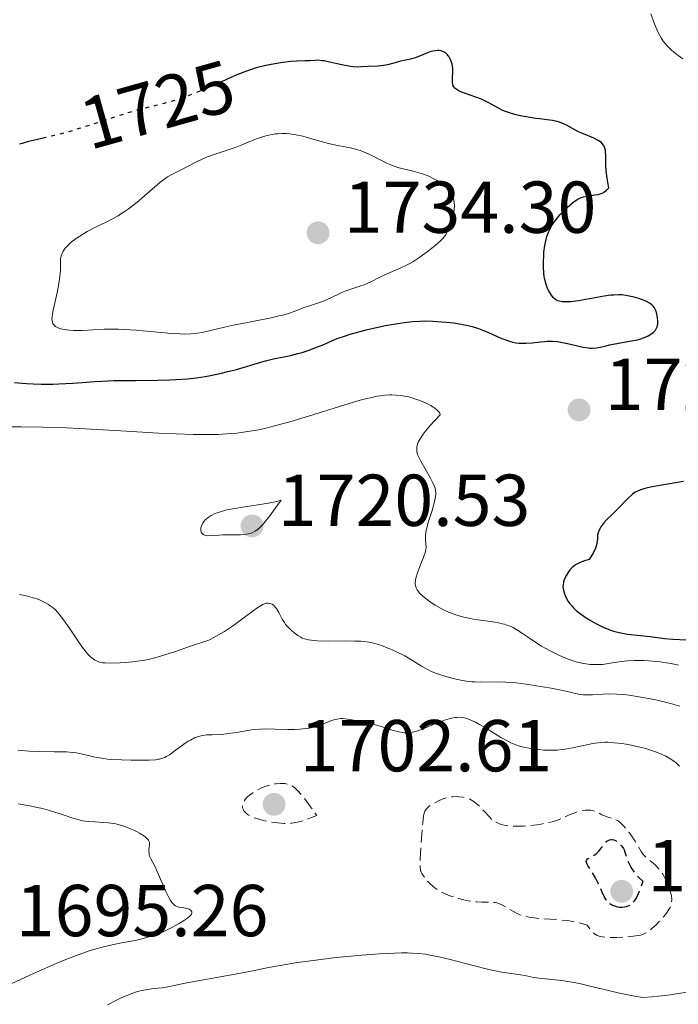
# Model space of a CAD drawing. Units: metres. Extents: x 678434 to 681881, y 4756200 to 4758603.
# Drawn here: x 679722 to 679811, y 4757627 to 4757761 of the extents above; entities that cross this region are included whole.
import ezdxf
from ezdxf.enums import TextEntityAlignment as Align

# ---------------------------------------------------------------- set-up
doc = ezdxf.new("R2010")
doc.units = ezdxf.units.M
doc.header["$MEASUREMENT"] = 0
doc.linetypes.add('DGN Style 3', pattern=[2.435891, 1.739922, -0.695969])
doc.linetypes.add('DGN Style 5', pattern=[1.217945, 0.521977, -0.695969])
for name, color, linetype, lineweight in [('Cota de curva de nivel directora', 7, 'Continuous', 0), ('Cota de punto acotado terreno', 7, 'Continuous', 0), ('Curva de nivel de depresión directora', 30, 'DGN Style 3', 30), ('Curva de nivel de depresión intermedia', 30, 'DGN Style 3', 0), ('Curva de nivel directora', 30, 'Continuous', 30), ('Curva de nivel directora no vista', 30, 'DGN Style 5', 30), ('Curva de nivel intermedia', 30, 'Continuous', 0), ('Punto acotado terreno (símbolo)', 7, 'Continuous', 0)]:
    doc.layers.add(name, color=color, linetype=linetype, lineweight=lineweight)
doc.styles.add('Style-Arial', font='arial.ttf')

# ---------------------------------------------------------------- blocks, each defined once
blk = doc.blocks.new('5PATER')
at = {"layer": 'Punto acotado terreno (símbolo)', "linetype": 'Continuous', "lineweight": 0}
h = blk.add_hatch(color=51, dxfattribs=at)
edge = h.paths.add_edge_path()
edge.add_ellipse((0, 0), major_axis=(-0.11, -0.111), ratio=0.999422, start_angle=0, end_angle=360)

msp = doc.modelspace()

# ---------------------------------------------------------------- linework, layer by layer
at = {"layer": 'Curva de nivel de depresión directora', "color": 30, "linetype": 'DGN Style 3', "lineweight": 30, "elevation": 1700, "flags": 128}
msp.add_lwpolyline([(679803.66, 4757639.8), (679803.31, 4757639.81), (679803.09, 4757639.85), (679802.68, 4757639.96), (679802.28, 4757640.13), (679802.09, 4757640.26), (679801.8, 4757640.51), (679801.52, 4757640.85), (679801.39, 4757641.07), (679801.25, 4757641.32), (679800.98, 4757641.89), (679800.38, 4757643.21), (679800.04, 4757643.87), (679799.48, 4757644.77), (679799.05, 4757645.44), (679798.9, 4757645.72), (679798.82, 4757645.96), (679798.8, 4757646.06), (679798.82, 4757646.2), (679798.98, 4757646.42), (679799.26, 4757646.59), (679799.73, 4757646.84), (679799.97, 4757646.99), (679800.14, 4757647.12), (679800.46, 4757647.44), (679800.75, 4757647.78), (679801.1, 4757648.25), (679801.27, 4757648.47), (679801.61, 4757648.83), (679801.79, 4757648.96), (679801.97, 4757649.05), (679802.26, 4757649.1), (679802.37, 4757649.09), (679802.54, 4757649.05), (679802.86, 4757648.9), (679803.03, 4757648.79), (679803.29, 4757648.58), (679803.53, 4757648.32), (679803.65, 4757648.17), (679803.86, 4757647.84), (679803.96, 4757647.66), (679804.08, 4757647.37), (679804.21, 4757646.95), (679804.4, 4757646.32), (679804.54, 4757645.96), (679804.82, 4757645.38), (679805.01, 4757645.06), (679805.34, 4757644.6), (679805.54, 4757644.36), (679805.87, 4757643.98), (679806.5, 4757643.37), (679806.2, 4757642.47), (679806, 4757641.97), (679805.88, 4757641.67), (679805.63, 4757641.17), (679805.46, 4757640.87), (679805.34, 4757640.69), (679805.12, 4757640.41), (679805.01, 4757640.3), (679804.8, 4757640.13), (679804.6, 4757640.01), (679804.47, 4757639.96), (679804.23, 4757639.88), (679804.03, 4757639.84), (679803.66, 4757639.8)], dxfattribs=at)
at = {"layer": 'Curva de nivel de depresión intermedia', "color": 30, "linetype": 'DGN Style 3', "lineweight": 0, "elevation": 1705, "flags": 128}
for points in [[(679757.6, 4757651.28), (679757.2, 4757651.3), (679756.37, 4757651.39), (679755.81, 4757651.47), (679754.73, 4757651.68), (679754.01, 4757651.88), (679753.69, 4757651.98), (679753.14, 4757652.21), (679752.69, 4757652.46), (679752.46, 4757652.63), (679752.32, 4757652.75), (679752.11, 4757652.99), (679752.03, 4757653.13), (679751.93, 4757653.42), (679751.91, 4757653.71), (679751.94, 4757653.9), (679751.98, 4757654.03), (679752.1, 4757654.28), (679752.18, 4757654.42), (679752.39, 4757654.7), (679752.65, 4757654.96), (679752.85, 4757655.13), (679753.3, 4757655.46), (679753.67, 4757655.69), (679753.94, 4757655.84), (679754.5, 4757656.11), (679755.16, 4757656.36), (679755.82, 4757656.56), (679756.25, 4757656.65), (679756.52, 4757656.69), (679757.04, 4757656.74), (679757.5, 4757656.73), (679757.72, 4757656.71), (679758.05, 4757656.63), (679758.54, 4757656.44), (679758.87, 4757656.26), (679759.06, 4757656.12), (679759.42, 4757655.78), (679759.89, 4757655.25), (679760.18, 4757654.9), (679760.88, 4757653.99), (679761.3, 4757653.41), (679762.03, 4757652.37), (679761.32, 4757652.07), (679760.89, 4757651.9), (679760.14, 4757651.63), (679759.8, 4757651.53), (679759.19, 4757651.38), (679758.64, 4757651.3), (679758.29, 4757651.28), (679757.6, 4757651.28)], [(679776.62, 4757652.33), (679776.69, 4757652.67), (679776.79, 4757652.95), (679776.85, 4757653.07), (679776.96, 4757653.23), (679777.05, 4757653.33), (679777.26, 4757653.53), (679777.53, 4757653.74), (679777.97, 4757654.02), (679778.22, 4757654.15), (679778.81, 4757654.44), (679779.42, 4757654.67), (679779.72, 4757654.76), (679780.02, 4757654.83), (679780.58, 4757654.91), (679781.09, 4757654.93), (679781.4, 4757654.92), (679781.97, 4757654.85), (679782.44, 4757654.75), (679782.64, 4757654.69), (679782.94, 4757654.57), (679783.38, 4757654.31), (679783.8, 4757654), (679784.03, 4757653.81), (679784.38, 4757653.47), (679784.96, 4757652.85), (679785.54, 4757652.2), (679785.88, 4757651.87), (679786.29, 4757651.57), (679786.53, 4757651.43), (679786.87, 4757651.26), (679787.06, 4757651.18), (679787.37, 4757651.09), (679787.88, 4757650.97), (679788.46, 4757650.9), (679788.87, 4757650.88), (679789.76, 4757650.88), (679790.22, 4757650.9), (679791.15, 4757650.98), (679792.06, 4757651.09), (679792.63, 4757651.19), (679793.66, 4757651.39), (679794.13, 4757651.5), (679794.89, 4757651.73), (679795.48, 4757651.96), (679796.46, 4757652.43), (679797.22, 4757652.74), (679797.63, 4757652.87), (679798.25, 4757653.03), (679798.67, 4757653.09), (679798.87, 4757653.1), (679799.16, 4757653.1), (679799.43, 4757653.07), (679799.61, 4757653.04), (679799.94, 4757652.94), (679800.39, 4757652.75), (679800.94, 4757652.46), (679801.2, 4757652.34), (679801.75, 4757652.13), (679802.42, 4757651.94), (679802.72, 4757651.83), (679803, 4757651.69), (679803.13, 4757651.61), (679803.4, 4757651.41), (679803.58, 4757651.24), (679803.97, 4757650.83), (679804.64, 4757650.02), (679804.98, 4757649.56), (679805.46, 4757648.84), (679806.27, 4757647.46), (679806.57, 4757647.05), (679806.74, 4757646.86), (679806.93, 4757646.67), (679807.34, 4757646.32), (679807.94, 4757645.84), (679808.24, 4757645.57), (679808.66, 4757645.13), (679808.86, 4757644.88), (679809.23, 4757644.34), (679809.54, 4757643.76), (679809.73, 4757643.37), (679810.04, 4757642.65), (679810.25, 4757642.02), (679810.33, 4757641.75), (679810.42, 4757641.37), (679810.46, 4757640.85), (679810.43, 4757640.4), (679810.37, 4757640.16), (679810.22, 4757639.79), (679809.98, 4757639.37), (679809.82, 4757639.14), (679809.63, 4757638.89), (679809.19, 4757638.36), (679808.7, 4757637.83), (679808.36, 4757637.49), (679807.71, 4757636.89), (679807.34, 4757636.58), (679807.16, 4757636.46), (679806.89, 4757636.3), (679806.45, 4757636.12), (679806.19, 4757636.04)], [(679806.19, 4757636.04), (679805.56, 4757635.92), (679804.47, 4757635.79), (679803.86, 4757635.74), (679802.91, 4757635.69), (679802.01, 4757635.69), (679801.61, 4757635.71), (679800.97, 4757635.78), (679800.69, 4757635.84), (679800.3, 4757635.99), (679799.94, 4757636.21), (679799.76, 4757636.36), (679799.49, 4757636.63), (679799.3, 4757636.84), (679798.91, 4757637.37), (679798.21, 4757637.61), (679797.73, 4757637.74), (679796.74, 4757637.94), (679796.25, 4757638.01), (679795.26, 4757638.11), (679792.56, 4757638.27), (679791.99, 4757638.33), (679791.02, 4757638.47), (679790.22, 4757638.67), (679789.76, 4757638.82), (679789.47, 4757638.94), (679788.95, 4757639.19), (679787.37, 4757640.11), (679786.86, 4757640.34), (679786.6, 4757640.42), (679786.34, 4757640.48), (679785.78, 4757640.53), (679784.55, 4757640.53), (679783.85, 4757640.56), (679783.48, 4757640.6), (679782.7, 4757640.72), (679781.92, 4757640.9), (679781.4, 4757641.03), (679780.44, 4757641.32), (679779.64, 4757641.63), (679779.29, 4757641.78), (679778.8, 4757642.04), (679778.58, 4757642.18), (679778.14, 4757642.48), (679777.53, 4757643.02), (679777.15, 4757643.4), (679776.92, 4757643.66), (679776.55, 4757644.15), (679776.37, 4757644.45), (679776.3, 4757644.61), (679776.21, 4757644.87), (679776.14, 4757645.34), (679776.12, 4757645.64), (679776.13, 4757646.41), (679776.22, 4757648), (679776.31, 4757649.2), (679776.5, 4757651.37), (679776.62, 4757652.33)]]:
    msp.add_lwpolyline(points, dxfattribs=at)
at = {"layer": 'Curva de nivel directora', "color": 30, "linetype": 'Continuous', "lineweight": 30, "elevation": 1725, "flags": 128}
for points in [[(679793.69, 4757732.06), (679793.91, 4757732.51), (679794.07, 4757732.81), (679794.45, 4757733.38), (679794.69, 4757733.71), (679795.23, 4757734.35), (679795.8, 4757734.95), (679796.19, 4757735.32), (679796.93, 4757735.96), (679797.41, 4757736.31), (679797.64, 4757736.45), (679798.1, 4757736.67), (679798.41, 4757736.78), (679798.63, 4757736.84), (679799.12, 4757736.93), (679799.96, 4757737.04), (679800.41, 4757737.12), (679800.85, 4757737.25), (679801.06, 4757737.34), (679801.32, 4757737.49), (679801.45, 4757737.57), (679801.62, 4757737.73), (679801.86, 4757738), (679801.72, 4757738.72), (679801.54, 4757739.96), (679801.47, 4757740.96), (679801.45, 4757742.43), (679801.42, 4757742.92), (679801.4, 4757743.14), (679801.33, 4757743.44), (679801.23, 4757743.71), (679801.16, 4757743.83), (679800.97, 4757744.07), (679800.86, 4757744.18), (679800.65, 4757744.34), (679800.41, 4757744.49), (679799.82, 4757744.79), (679798.44, 4757745.37), (679797.75, 4757745.67), (679796.83, 4757746.16), (679796.08, 4757746.57), (679795.71, 4757746.75), (679795.13, 4757746.98), (679794.83, 4757747.07), (679794.18, 4757747.2), (679793.48, 4757747.3), (679792.44, 4757747.42), (679791.87, 4757747.49), (679790.64, 4757747.69), (679790, 4757747.81), (679789.06, 4757748.03), (679788.18, 4757748.28), (679787.78, 4757748.43), (679787.41, 4757748.58), (679786.75, 4757748.91), (679785.53, 4757749.61), (679784.87, 4757749.94), (679784.5, 4757750.1), (679783.72, 4757750.4), (679782.19, 4757750.92), (679781.58, 4757751.17), (679781.33, 4757751.3), (679781.19, 4757751.38), (679780.95, 4757751.55), (679780.86, 4757751.63), (679780.72, 4757751.81), (679780.62, 4757752), (679780.58, 4757752.13), (679780.54, 4757752.42), (679780.54, 4757752.99), (679780.58, 4757753.84), (679780.58, 4757754.28), (679780.49, 4757754.87), (679780.42, 4757755.15), (679780.28, 4757755.54), (679780.09, 4757755.89), (679779.98, 4757756.04), (679779.87, 4757756.18), (679779.61, 4757756.41), (679779.32, 4757756.57), (679779.12, 4757756.65), (679778.98, 4757756.69), (679778.69, 4757756.73), (679778.53, 4757756.74), (679778.19, 4757756.72), (679777.85, 4757756.66), (679777.62, 4757756.6), (679777.15, 4757756.44), (679776.6, 4757756.2), (679775.84, 4757755.87), (679775.44, 4757755.73), (679774.83, 4757755.57), (679773.95, 4757755.39), (679773.48, 4757755.28), (679772.72, 4757755.08), (679771.67, 4757754.8), (679771.15, 4757754.69), (679770.42, 4757754.61), (679769.06, 4757754.56), (679768.14, 4757754.5), (679767.61, 4757754.49)], [(679767.61, 4757754.49), (679767, 4757754.53), (679766.65, 4757754.58), (679765.45, 4757754.8), (679763.78, 4757755.18), (679763.06, 4757755.32), (679762.75, 4757755.36), (679762.24, 4757755.41), (679761.81, 4757755.4), (679761.08, 4757755.35), (679760.45, 4757755.33), (679759.28, 4757755.3), (679758.47, 4757755.23), (679757.12, 4757755.07), (679756.34, 4757754.95), (679755.1, 4757754.7), (679753.79, 4757754.37), (679753.12, 4757754.16), (679752.46, 4757753.93), (679751.13, 4757753.41), (679749.8, 4757752.83), (679749.45, 4757752.67)], [(679725.1, 4757744.88), (679723.78, 4757744.57), (679722.72, 4757744.31), (679721.88, 4757744.08), (679721.49, 4757743.95)], [(679767.28, 4757718.24), (679768.79, 4757718.63), (679770.37, 4757718.99), (679771.42, 4757719.2), (679773.35, 4757719.55), (679773.98, 4757719.64), (679775.1, 4757719.77), (679776.08, 4757719.83), (679776.69, 4757719.85), (679777.87, 4757719.82), (679779.11, 4757719.74), (679779.75, 4757719.68), (679780.69, 4757719.57), (679782.03, 4757719.36), (679782.84, 4757719.19), (679783.22, 4757719.09), (679783.97, 4757718.87), (679784.46, 4757718.69), (679785.45, 4757718.28), (679787.05, 4757717.54), (679787.9, 4757717.2), (679788.47, 4757717.02), (679788.77, 4757716.95), (679789.21, 4757716.86), (679789.65, 4757716.81), (679789.95, 4757716.79), (679790.55, 4757716.8), (679791.43, 4757716.86), (679792.56, 4757716.99), (679793.09, 4757717.04), (679793.47, 4757717.07), (679794.2, 4757717.07), (679794.89, 4757717.02), (679795.35, 4757716.96), (679796.26, 4757716.78), (679798.39, 4757716.27), (679799.04, 4757716.16), (679799.35, 4757716.13), (679799.63, 4757716.13), (679800.18, 4757716.17), (679800.72, 4757716.28), (679801.52, 4757716.47), (679801.98, 4757716.58), (679803.21, 4757716.8), (679804.97, 4757717.11), (679805.77, 4757717.28), (679806.12, 4757717.38), (679806.73, 4757717.59), (679807.22, 4757717.81), (679807.49, 4757717.96), (679807.92, 4757718.28), (679808.23, 4757718.59), (679808.35, 4757718.76), (679808.47, 4757719.03), (679808.51, 4757719.17), (679808.56, 4757719.51), (679808.56, 4757719.77), (679808.52, 4757720.33), (679808.44, 4757720.76), (679808.32, 4757721.17), (679808.25, 4757721.35), (679808.08, 4757721.67), (679807.97, 4757721.81), (679807.73, 4757722.06), (679807.52, 4757722.21), (679807, 4757722.49), (679806.68, 4757722.63), (679805.95, 4757722.89), (679805.34, 4757723.07), (679804.43, 4757723.29), (679803.91, 4757723.37), (679803.65, 4757723.39), (679803.24, 4757723.41), (679802.55, 4757723.38), (679802.17, 4757723.35), (679801.26, 4757723.22), (679797.74, 4757722.6), (679796.64, 4757722.46), (679796.16, 4757722.43), (679795.76, 4757722.43), (679795.52, 4757722.45), (679795.11, 4757722.53), (679794.94, 4757722.58), (679794.65, 4757722.73), (679794.41, 4757722.91), (679794.28, 4757723.05), (679794.04, 4757723.38), (679793.69, 4757723.94), (679793.53, 4757724.27), (679793.31, 4757724.84), (679793.13, 4757725.52), (679793.07, 4757725.91), (679793.02, 4757726.34), (679792.96, 4757727.26), (679792.96, 4757727.91), (679792.99, 4757728.78), (679793.03, 4757729.21), (679793.14, 4757730.14), (679793.32, 4757730.97), (679793.42, 4757731.35), (679793.69, 4757732.06)], [(679720.8, 4757711.44), (679722.47, 4757711.29), (679723.38, 4757711.24), (679724.44, 4757711.22), (679726.03, 4757711.23), (679726.86, 4757711.25), (679728.78, 4757711.35), (679730.03, 4757711.44), (679731.78, 4757711.58), (679732.74, 4757711.64), (679734.36, 4757711.71), (679735.27, 4757711.73), (679737.32, 4757711.73), (679740.38, 4757711.74), (679742, 4757711.79), (679743.62, 4757711.88), (679744.43, 4757711.95), (679745.63, 4757712.08), (679746.81, 4757712.26), (679747.57, 4757712.4), (679749.05, 4757712.71), (679749.75, 4757712.89), (679751.1, 4757713.24), (679754.43, 4757714.22), (679755.06, 4757714.4), (679756.13, 4757714.66), (679758.45, 4757715.12), (679759.48, 4757715.38), (679760.03, 4757715.54), (679760.87, 4757715.81), (679762.14, 4757716.29), (679762.99, 4757716.65), (679764.17, 4757717.16), (679764.84, 4757717.43), (679765.96, 4757717.83), (679766.59, 4757718.04), (679767.28, 4757718.24)], [(679812.08, 4757697.92), (679809.1, 4757697.43), (679807.54, 4757697.14), (679806.96, 4757697.01), (679806.64, 4757696.92), (679806.11, 4757696.76), (679805.71, 4757696.59), (679805.49, 4757696.47), (679805.1, 4757696.19), (679804.44, 4757695.58), (679803.06, 4757694.15), (679802.39, 4757693.49), (679801.56, 4757692.69), (679801.2, 4757692.29), (679800.8, 4757691.75), (679800.64, 4757691.48), (679800.45, 4757691.06), (679800.34, 4757690.65), (679800.32, 4757690.45), (679800.31, 4757690.17), (679800.3, 4757689.76), (679800.26, 4757689.52), (679800.15, 4757689.09), (679800.06, 4757688.84), (679799.77, 4757688.24), (679799.57, 4757687.89), (679799.18, 4757687.28), (679798.56, 4757687.12), (679798.2, 4757686.99), (679797.98, 4757686.9), (679797.59, 4757686.71), (679797.33, 4757686.55), (679796.89, 4757686.21), (679796.55, 4757685.86), (679796.37, 4757685.62), (679796.08, 4757685.16), (679795.87, 4757684.73), (679795.79, 4757684.53), (679795.7, 4757684.24), (679795.63, 4757683.8), (679795.62, 4757683.57), (679795.68, 4757683.09), (679795.81, 4757682.61), (679795.9, 4757682.36), (679796.09, 4757681.97), (679796.34, 4757681.55), (679796.5, 4757681.34), (679796.86, 4757680.91), (679797.07, 4757680.68), (679797.43, 4757680.35), (679797.83, 4757680.01), (679798.13, 4757679.78), (679798.78, 4757679.33), (679799.23, 4757679.04), (679800.19, 4757678.5), (679800.93, 4757678.14), (679801.66, 4757677.83), (679802.02, 4757677.7), (679802.53, 4757677.52), (679802.87, 4757677.43), (679803.52, 4757677.28), (679804.44, 4757677.12), (679806.21, 4757676.93), (679807.53, 4757676.77), (679809.47, 4757676.53), (679810.59, 4757676.43), (679812.49, 4757676.31)]]:
    msp.add_lwpolyline(points, dxfattribs=at)
at = {"layer": 'Curva de nivel directora no vista', "color": 30, "linetype": 'DGN Style 5', "lineweight": 30, "elevation": 1725, "flags": 128}
msp.add_lwpolyline([(679749.45, 4757752.67), (679748.04, 4757752.03), (679747.16, 4757751.64), (679745.18, 4757750.83), (679743.91, 4757750.35), (679743.1, 4757750.07), (679741.59, 4757749.61), (679740.09, 4757749.23), (679737.96, 4757748.71), (679736.64, 4757748.34), (679734.2, 4757747.56), (679730.52, 4757746.37), (679728.74, 4757745.82), (679727.91, 4757745.59), (679726.37, 4757745.18), (679725.1, 4757744.88)], dxfattribs=at)
at = {"layer": 'Curva de nivel intermedia', "color": 30, "linetype": 'Continuous', "lineweight": 0, "flags": 128}
for points, elevation in [([(679811.95, 4757755.62), (679811.33, 4757756.06), (679810.72, 4757756.54), (679810.44, 4757756.8), (679809.89, 4757757.33), (679809.64, 4757757.61), (679809.3, 4757758.04), (679809, 4757758.48), (679808.82, 4757758.78), (679808.51, 4757759.4), (679808.11, 4757760.38), (679807.62, 4757761.75)], 1720), ([(679762.42, 4757722.37), (679763.05, 4757722.6), (679763.98, 4757723.02), (679765.19, 4757723.6), (679765.79, 4757723.86), (679766.7, 4757724.18), (679767.9, 4757724.57), (679768.51, 4757724.79), (679769.41, 4757725.19), (679770.65, 4757725.81), (679771.31, 4757726.12), (679773.51, 4757727.07), (679774.3, 4757727.46), (679774.72, 4757727.69), (679775.13, 4757727.93), (679775.97, 4757728.47), (679776.78, 4757729.05), (679777.3, 4757729.43), (679778.21, 4757730.15), (679778.92, 4757730.77), (679779.22, 4757731.08), (679779.6, 4757731.56), (679779.94, 4757732.13), (679780.09, 4757732.46), (679780.36, 4757733.15), (679780.49, 4757733.53), (679780.64, 4757734.12), (679780.75, 4757734.74), (679780.79, 4757735.05), (679780.81, 4757735.65), (679780.79, 4757735.95), (679780.72, 4757736.37), (679780.6, 4757736.77), (679780.49, 4757737.02), (679780.22, 4757737.49), (679780.05, 4757737.7), (679779.69, 4757738.1), (679779.27, 4757738.46), (679778.98, 4757738.68), (679778.37, 4757739.06), (679778.02, 4757739.26), (679777.31, 4757739.59), (679776.6, 4757739.86), (679776.13, 4757740.01), (679775.2, 4757740.27), (679773.82, 4757740.59), (679773.12, 4757740.78), (679772.39, 4757741.04), (679772.01, 4757741.19), (679771.61, 4757741.37), (679770.79, 4757741.79), (679769.64, 4757742.38), (679769.04, 4757742.67), (679768.1, 4757743.04), (679767.63, 4757743.2), (679766.66, 4757743.45), (679764.66, 4757743.84), (679763.65, 4757744.06), (679762.12, 4757744.47), (679760.13, 4757745.04), (679759.17, 4757745.25), (679758.34, 4757745.37), (679757.93, 4757745.41), (679757.33, 4757745.42), (679756.73, 4757745.39), (679756.43, 4757745.36), (679755.99, 4757745.3), (679755.69, 4757745.25), (679755.08, 4757745.1), (679754.62, 4757744.97), (679753.7, 4757744.64), (679751.82, 4757743.88), (679750.9, 4757743.51), (679749.53, 4757743.04), (679747.77, 4757742.45), (679746.91, 4757742.13), (679746.49, 4757741.95), (679745.66, 4757741.56), (679743.46, 4757740.42), (679742.28, 4757739.84), (679741.68, 4757739.49), (679741.01, 4757739.02), (679740.62, 4757738.72), (679739.25, 4757737.53), (679737.83, 4757736.3), (679737.07, 4757735.68), (679736.3, 4757735.09), (679735.92, 4757734.82), (679735.34, 4757734.44), (679734.95, 4757734.21), (679734.18, 4757733.78), (679733.4, 4757733.38), (679731.87, 4757732.63), (679730.72, 4757732.03), (679729.71, 4757731.43), (679729.23, 4757731.11), (679728.56, 4757730.59), (679728.16, 4757730.23), (679727.98, 4757730.04), (679727.74, 4757729.76), (679727.46, 4757729.36)], 1730), ([(679727.46, 4757729.36), (679727.35, 4757729.16), (679727.21, 4757728.85), (679727.12, 4757728.53), (679727.09, 4757728.37), (679727.1, 4757727.38), (679727.07, 4757726.75), (679726.96, 4757725.54), (679726.88, 4757724.97), (679726.68, 4757723.9), (679726.09, 4757721.33), (679725.98, 4757720.72), (679725.95, 4757720.45), (679725.93, 4757720.11), (679725.95, 4757719.91), (679726.02, 4757719.57), (679726.06, 4757719.47), (679726.17, 4757719.3), (679726.31, 4757719.16), (679726.42, 4757719.08), (679726.68, 4757718.94), (679726.94, 4757718.83), (679727.14, 4757718.78), (679727.58, 4757718.68), (679728.33, 4757718.59), (679728.88, 4757718.56), (679730.05, 4757718.56), (679733.04, 4757718.73), (679734.3, 4757718.74), (679735.01, 4757718.72), (679735.77, 4757718.69), (679737.41, 4757718.57), (679740.76, 4757718.27), (679742.22, 4757718.14), (679743.43, 4757718.08), (679743.95, 4757718.06), (679744.86, 4757718.08), (679745.39, 4757718.12), (679745.73, 4757718.16), (679746.39, 4757718.27), (679747.56, 4757718.53), (679749.47, 4757719), (679750.67, 4757719.27), (679752.82, 4757719.7), (679755.8, 4757720.28), (679757.07, 4757720.57), (679757.6, 4757720.7), (679758.48, 4757720.97), (679759.18, 4757721.22), (679759.94, 4757721.52), (679760.31, 4757721.67), (679761.18, 4757721.96), (679762.42, 4757722.37)], 1730), ([(679720.01, 4757705.39), (679721.78, 4757705.39), (679724.69, 4757705.35), (679727.91, 4757705.25), (679729.66, 4757705.18), (679735.3, 4757704.85), (679740.44, 4757704.55), (679742.88, 4757704.43), (679745.17, 4757704.36), (679746.23, 4757704.34), (679747.71, 4757704.35), (679748.63, 4757704.37), (679750.33, 4757704.47), (679751.13, 4757704.54), (679752.65, 4757704.74), (679754.12, 4757705), (679755.11, 4757705.22), (679757.14, 4757705.74), (679758.37, 4757706.09), (679760.92, 4757706.86), (679765.89, 4757708.41), (679767.98, 4757709.02), (679768.86, 4757709.25), (679769.38, 4757709.37), (679770.3, 4757709.56), (679770.69, 4757709.63), (679771.38, 4757709.71), (679771.96, 4757709.75), (679772.3, 4757709.75), (679772.89, 4757709.73), (679773.75, 4757709.63), (679774.27, 4757709.54), (679774.61, 4757709.47), (679775.28, 4757709.28), (679775.98, 4757709.04), (679776.34, 4757708.91), (679776.86, 4757708.68), (679777.61, 4757708.29), (679778.18, 4757707.91), (679778.42, 4757707.71), (679778.69, 4757707.43)], 1720), ([(679778.69, 4757707.43), (679778.81, 4757707.24), (679778.87, 4757707.03), (679778.03, 4757706.13), (679777.56, 4757705.61), (679776.82, 4757704.74), (679776.54, 4757704.38), (679776.13, 4757703.77), (679775.88, 4757703.31), (679775.78, 4757703.05), (679775.74, 4757702.9), (679775.69, 4757702.63), (679775.67, 4757702.22), (679775.69, 4757702.02), (679775.79, 4757701.63), (679775.9, 4757701.34), (679776.23, 4757700.69), (679776.77, 4757699.75), (679777.56, 4757698.39), (679777.88, 4757697.76), (679778.1, 4757697.27), (679778.17, 4757697.03), (679778.25, 4757696.69), (679778.28, 4757696.34), (679778.27, 4757696.16), (679778.25, 4757695.87), (679778.12, 4757695.2), (679777.77, 4757693.97), (679777.21, 4757692.18), (679777, 4757691.4), (679776.93, 4757691.06), (679776.86, 4757690.5), (679776.86, 4757690.06), (679776.93, 4757689.37), (679776.94, 4757688.95), (679776.92, 4757688.72), (679776.85, 4757688.33), (679776.7, 4757687.86), (679776.6, 4757687.58), (679776.34, 4757686.93), (679775.94, 4757685.95), (679775.76, 4757685.45), (679775.55, 4757684.74), (679775.49, 4757684.41), (679775.47, 4757684.11), (679775.48, 4757683.93), (679775.54, 4757683.59), (679775.59, 4757683.43), (679775.74, 4757683.13), (679775.94, 4757682.85), (679776.1, 4757682.67), (679776.48, 4757682.32), (679777.17, 4757681.75), (679777.56, 4757681.47), (679778.21, 4757681.04), (679778.93, 4757680.63), (679779.32, 4757680.44), (679780.03, 4757680.11), (679780.41, 4757679.96), (679780.99, 4757679.75), (679781.92, 4757679.47), (679782.9, 4757679.24), (679783.42, 4757679.14), (679786.65, 4757678.67), (679787.32, 4757678.53), (679787.65, 4757678.45), (679788.11, 4757678.3), (679788.54, 4757678.13), (679788.82, 4757678), (679789.34, 4757677.71), (679790.1, 4757677.21), (679791.19, 4757676.45), (679791.8, 4757676.04), (679792.71, 4757675.47), (679793.2, 4757675.19), (679793.97, 4757674.77), (679795.15, 4757674.2), (679796.32, 4757673.71), (679796.88, 4757673.5), (679797.42, 4757673.34), (679797.77, 4757673.25), (679798.43, 4757673.1), (679798.75, 4757673.05), (679799.35, 4757672.98), (679799.93, 4757672.95), (679800.3, 4757672.95), (679800.99, 4757672.98), (679802.09, 4757673.13), (679803.57, 4757673.36), (679804.4, 4757673.46), (679805.31, 4757673.5), (679806.64, 4757673.5), (679807.33, 4757673.47), (679808.38, 4757673.38), (679808.89, 4757673.32), (679809.4, 4757673.25), (679810.39, 4757673.08), (679811.36, 4757672.86)], 1720), ([(679757.17, 4757695.37), (679756.75, 4757695.23), (679756.37, 4757695.14), (679755.45, 4757694.97), (679751.96, 4757694.44), (679750.3, 4757694.15), (679749.59, 4757694), (679749.17, 4757693.89), (679748.45, 4757693.67), (679748.15, 4757693.55), (679747.62, 4757693.3), (679747.21, 4757693.04), (679746.99, 4757692.86), (679746.86, 4757692.73), (679746.64, 4757692.47), (679746.53, 4757692.32), (679746.37, 4757692.01), (679746.31, 4757691.87), (679746.24, 4757691.6), (679746.21, 4757691.41), (679746.23, 4757691.14), (679746.32, 4757690.92), (679746.39, 4757690.82), (679746.53, 4757690.7), (679746.71, 4757690.62), (679746.85, 4757690.58), (679747.18, 4757690.54), (679747.78, 4757690.55), (679748.72, 4757690.61), (679749.24, 4757690.64), (679751.65, 4757690.67), (679752.4, 4757690.74), (679752.75, 4757690.8), (679753.14, 4757690.9), (679753.33, 4757690.98), (679753.63, 4757691.14), (679753.95, 4757691.37), (679754.12, 4757691.52), (679754.5, 4757691.89), (679754.71, 4757692.12), (679755.05, 4757692.52), (679755.64, 4757693.26), (679756.09, 4757693.87), (679757.17, 4757695.37)], 1720), ([(679721.5, 4757682.5), (679722.24, 4757682.38), (679722.59, 4757682.3), (679723.24, 4757682.12), (679723.84, 4757681.92), (679724.21, 4757681.77), (679724.87, 4757681.46), (679725.44, 4757681.14), (679725.7, 4757680.97), (679726.08, 4757680.69), (679726.44, 4757680.36), (679726.62, 4757680.17), (679726.9, 4757679.85), (679727.51, 4757679.06), (679728.58, 4757677.5), (679729.6, 4757675.99), (679730.11, 4757675.28), (679730.59, 4757674.66), (679730.82, 4757674.39), (679731.15, 4757674.05), (679731.36, 4757673.86), (679731.77, 4757673.57), (679731.98, 4757673.46), (679732.4, 4757673.3), (679732.84, 4757673.21), (679733.16, 4757673.18), (679733.89, 4757673.16), (679735.24, 4757673.19), (679736.01, 4757673.24), (679737.26, 4757673.36), (679738.59, 4757673.57), (679739.28, 4757673.71), (679739.97, 4757673.87), (679741.34, 4757674.26), (679742.65, 4757674.69), (679744.19, 4757675.23), (679744.83, 4757675.46), (679746.77, 4757676.08), (679747.31, 4757676.3), (679747.61, 4757676.44), (679748.66, 4757677), (679749.45, 4757677.48), (679750.53, 4757678.19), (679751.06, 4757678.55), (679752.15, 4757679.36), (679753.38, 4757680.3), (679753.88, 4757680.67), (679754.44, 4757681.03), (679754.68, 4757681.16), (679754.99, 4757681.28), (679755.14, 4757681.31), (679755.42, 4757681.33), (679755.66, 4757681.29), (679755.77, 4757681.26), (679755.95, 4757681.18), (679756.19, 4757681), (679756.43, 4757680.75)], 1715), ([(679756.43, 4757680.75), (679756.54, 4757680.6), (679756.85, 4757680.04), (679757.32, 4757679.14), (679757.62, 4757678.67), (679757.79, 4757678.44), (679758.18, 4757678), (679758.6, 4757677.58), (679758.9, 4757677.33), (679759.48, 4757676.9), (679759.86, 4757676.67), (679760.06, 4757676.57), (679760.37, 4757676.45), (679760.93, 4757676.31), (679761.65, 4757676.22), (679762.08, 4757676.19), (679763.69, 4757676.16), (679766.09, 4757676.17), (679767.17, 4757676.16), (679768.07, 4757676.13), (679768.46, 4757676.1), (679769.15, 4757676.01), (679769.59, 4757675.92), (679770.48, 4757675.67), (679770.97, 4757675.5), (679772.02, 4757675.08), (679772.84, 4757674.72), (679774.03, 4757674.13), (679775.1, 4757673.52), (679776.34, 4757672.75), (679776.9, 4757672.42), (679777.71, 4757672), (679778.25, 4757671.77), (679778.64, 4757671.63), (679779.5, 4757671.35), (679780.51, 4757671.08), (679781.06, 4757670.95), (679781.9, 4757670.78), (679782.75, 4757670.66), (679783.17, 4757670.61), (679783.58, 4757670.58), (679784.36, 4757670.56), (679786.63, 4757670.59), (679787.81, 4757670.56), (679788.66, 4757670.49), (679789.26, 4757670.44), (679790.59, 4757670.27), (679792.88, 4757669.92), (679794.03, 4757669.72), (679795.58, 4757669.42), (679797.76, 4757668.92), (679798.36, 4757668.83), (679798.67, 4757668.81), (679798.99, 4757668.8), (679799.65, 4757668.81), (679801.07, 4757668.91), (679801.81, 4757668.94), (679802.92, 4757668.93), (679803.71, 4757668.88), (679804.27, 4757668.82), (679805.48, 4757668.65), (679807.58, 4757668.27), (679808.68, 4757668.04), (679810.28, 4757667.66), (679811.57, 4757667.29)], 1715), ([(679743.91, 4757662.1), (679744.51, 4757662.48), (679744.8, 4757662.65), (679745.37, 4757662.93), (679745.92, 4757663.13), (679746.28, 4757663.23), (679746.52, 4757663.28), (679746.99, 4757663.35), (679747.79, 4757663.38), (679749, 4757663.41), (679749.73, 4757663.48), (679751.04, 4757663.7), (679752.41, 4757663.93), (679753.16, 4757664.04), (679754.37, 4757664.14), (679755.01, 4757664.16), (679756.33, 4757664.15), (679758.09, 4757664.11), (679758.94, 4757664.1), (679759.74, 4757664.13), (679760.12, 4757664.16), (679760.67, 4757664.23), (679761.01, 4757664.29), (679761.64, 4757664.43), (679762.49, 4757664.69), (679763.82, 4757665.22), (679764.49, 4757665.45), (679764.81, 4757665.52), (679765.32, 4757665.57), (679765.61, 4757665.57), (679766.29, 4757665.51), (679766.84, 4757665.43), (679768.13, 4757665.19), (679769.17, 4757664.95), (679770.21, 4757664.68), (679770.71, 4757664.54), (679772.46, 4757663.96), (679773.25, 4757663.75), (679773.76, 4757663.67), (679774.02, 4757663.65), (679774.41, 4757663.65), (679774.81, 4757663.69), (679775.08, 4757663.74), (679775.63, 4757663.87), (679776.45, 4757664.15), (679778.04, 4757664.81), (679779.02, 4757665.19), (679779.47, 4757665.35), (679780.1, 4757665.54), (679780.65, 4757665.68), (679780.9, 4757665.72), (679781.14, 4757665.75), (679781.56, 4757665.77), (679781.94, 4757665.73), (679782.2, 4757665.68), (679782.73, 4757665.5), (679783.35, 4757665.24), (679783.69, 4757665.08), (679784.24, 4757664.79), (679785.14, 4757664.27), (679787.16, 4757663.01), (679788.18, 4757662.44), (679788.51, 4757662.28), (679789.17, 4757662.01), (679789.83, 4757661.79), (679790.28, 4757661.67), (679791.26, 4757661.48), (679792.37, 4757661.34), (679792.96, 4757661.29), (679793.9, 4757661.26), (679794.88, 4757661.29), (679795.38, 4757661.34), (679795.9, 4757661.4), (679796.92, 4757661.57), (679799.69, 4757662.16), (679800.4, 4757662.28), (679800.72, 4757662.31), (679801.32, 4757662.34), (679801.72, 4757662.34), (679802.6, 4757662.28), (679803.65, 4757662.16), (679804.23, 4757662.07), (679805.15, 4757661.91), (679806.1, 4757661.7), (679806.58, 4757661.58), (679807.06, 4757661.44), (679807.98, 4757661.14), (679808.38, 4757660.99), (679809.13, 4757660.68), (679809.65, 4757660.43), (679810.33, 4757660.06), (679810.62, 4757659.87), (679811.11, 4757659.48), (679811.53, 4757659.09)], 1710), ([(679721.27, 4757661.27), (679722.83, 4757661.13), (679724.16, 4757661.07), (679726.25, 4757661.06), (679726.87, 4757661.06), (679727.93, 4757661.02), (679728.77, 4757660.95), (679729.25, 4757660.89), (679730.1, 4757660.72), (679730.7, 4757660.58), (679731.58, 4757660.37), (679732.09, 4757660.26), (679732.99, 4757660.13), (679733.52, 4757660.06), (679734.1, 4757660.01), (679735.4, 4757659.94), (679736.75, 4757659.89), (679738.46, 4757659.89), (679739.18, 4757659.91), (679740.05, 4757659.97), (679740.4, 4757660.02), (679740.61, 4757660.06), (679740.98, 4757660.16), (679741.31, 4757660.29), (679741.52, 4757660.39), (679741.94, 4757660.65), (679742.74, 4757661.23), (679743.91, 4757662.1)], 1710), ([(679721.31, 4757653.94), (679722.65, 4757653.72), (679723.97, 4757653.44), (679724.62, 4757653.29), (679725.57, 4757653.05), (679726.91, 4757652.64), (679727.74, 4757652.36), (679728.78, 4757651.99), (679729.3, 4757651.84), (679730.09, 4757651.64), (679730.5, 4757651.58), (679730.92, 4757651.53), (679731.79, 4757651.47), (679733.01, 4757651.42), (679733.65, 4757651.36), (679734.29, 4757651.27), (679734.62, 4757651.21), (679735.11, 4757651.09), (679735.44, 4757650.99), (679736.09, 4757650.77), (679737, 4757650.38), (679737.55, 4757650.11), (679737.88, 4757649.93), (679738.44, 4757649.58), (679738.67, 4757649.4), (679739.01, 4757649.09), (679739.08, 4757649), (679739.19, 4757648.81), (679739.24, 4757648.64), (679739.25, 4757648.53), (679739.24, 4757648.31), (679739.2, 4757648.04), (679739.15, 4757647.67), (679739.14, 4757647.47), (679739.16, 4757647.16), (679739.2, 4757647), (679739.25, 4757646.82), (679739.42, 4757646.45), (679739.94, 4757645.43)], 1705), ([(679739.94, 4757645.43), (679740.28, 4757644.71), (679741.48, 4757641.91), (679741.89, 4757641.09), (679742.09, 4757640.75), (679742.28, 4757640.48), (679742.41, 4757640.34), (679742.66, 4757640.12), (679742.78, 4757640.04), (679743.01, 4757639.93), (679743.25, 4757639.86), (679743.7, 4757639.8), (679744.15, 4757639.72), (679744.36, 4757639.66), (679744.63, 4757639.55), (679744.85, 4757639.41), (679744.92, 4757639.33), (679744.98, 4757639.22), (679745, 4757639.07), (679744.94, 4757638.91), (679744.81, 4757638.72), (679744.72, 4757638.62), (679744.29, 4757638.26), (679743.98, 4757638.05), (679743.28, 4757637.62), (679742.87, 4757637.39), (679742.19, 4757637.03), (679741.07, 4757636.5), (679739.88, 4757636.02), (679739.28, 4757635.82), (679738.69, 4757635.64), (679737.52, 4757635.36), (679735.16, 4757634.91), (679733.92, 4757634.66), (679732.76, 4757634.38), (679732.14, 4757634.21), (679731.15, 4757633.91), (679729.5, 4757633.35), (679727.59, 4757632.61), (679726.52, 4757632.16), (679725.37, 4757631.67), (679722.9, 4757630.56), (679720.37, 4757629.38)], 1705), ([(679812.57, 4757628.26), (679811.08, 4757628), (679810.3, 4757627.88), (679808.66, 4757627.68), (679807.8, 4757627.6), (679806.47, 4757627.52), (679805.4, 4757627.7), (679804.69, 4757627.83), (679803.32, 4757628.12), (679801.99, 4757628.43), (679799.51, 4757629.04), (679797.86, 4757629.43), (679797.1, 4757629.57), (679795.74, 4757629.79), (679794.57, 4757629.93), (679793.26, 4757630.05), (679792.7, 4757630.11), (679791.65, 4757630.26), (679790.44, 4757630.5), (679789.81, 4757630.61), (679787.29, 4757630.97), (679786.16, 4757631.19), (679785.53, 4757631.32), (679783.37, 4757631.87), (679780.22, 4757632.71), (679778.71, 4757633.07), (679777.46, 4757633.31), (679776.85, 4757633.41), (679775.92, 4757633.51), (679774.95, 4757633.58), (679774.43, 4757633.59), (679773.6, 4757633.6), (679771.7, 4757633.54), (679770.61, 4757633.48), (679768.19, 4757633.3), (679764.71, 4757632.97), (679762.97, 4757632.77), (679760.51, 4757632.45), (679759.39, 4757632.29), (679757.33, 4757631.95), (679755.45, 4757631.6), (679753.08, 4757631.13), (679751.89, 4757630.9), (679744.32, 4757629.52), (679742.82, 4757629.21), (679741.51, 4757628.93), (679740.96, 4757628.84), (679740.37, 4757628.78), (679739.49, 4757628.7), (679739, 4757628.63), (679738.2, 4757628.48), (679737.77, 4757628.37), (679737.31, 4757628.23), (679736.36, 4757627.88), (679735.38, 4757627.46), (679734.72, 4757627.15), (679733.49, 4757626.5)], 1710)]:
    msp.add_lwpolyline(points, dxfattribs=dict(at, elevation=elevation))

# ---------------------------------------------------------------- block references
at = {"layer": 'Punto acotado terreno (símbolo)', "color": 7, "linetype": 'Continuous', "lineweight": 0, "xscale": 10, "yscale": 10, "zscale": 10}
for p in [(679762.22, 4757731.87, 1734.3), (679797.82, 4757707.71, 1720.88), (679753.22, 4757691.87, 1720.53), (679756.22, 4757653.87, 1702.61), (679803.63, 4757642.01, 1697.69)]:
    msp.add_blockref('5PATER', p, dxfattribs=at)

# ---------------------------------------------------------------- texts
at = {"layer": 'Cota de curva de nivel directora', "color": 7, "linetype": 'Continuous', "lineweight": 0, "style": 'Style-Arial'}
msp.add_text('1725', height=7, rotation=15.6584, dxfattribs=at).set_placement((679740.32, 4757749.37, 1725), align=Align.MIDDLE_CENTER)
at = {"layer": 'Cota de punto acotado terreno', "color": 7, "linetype": 'Continuous', "lineweight": 0, "style": 'Style-Arial'}
for s, p in [('1734.30', (679765.72, 4757731.87, 1734.3)), ('1720.88', (679801.32, 4757707.71, 1720.88)), ('1720.53', (679756.72, 4757691.87, 1720.53)), ('1702.61', (679759.72, 4757658.38, 1702.61)), ('1697.69', (679807.13, 4757642.01, 1697.69)), ('1695.26', (679720.99, 4757635.88, 1695.26))]:
    msp.add_text(s, height=7, dxfattribs=at).set_placement(p)

doc.saveas('drawing.dxf')
